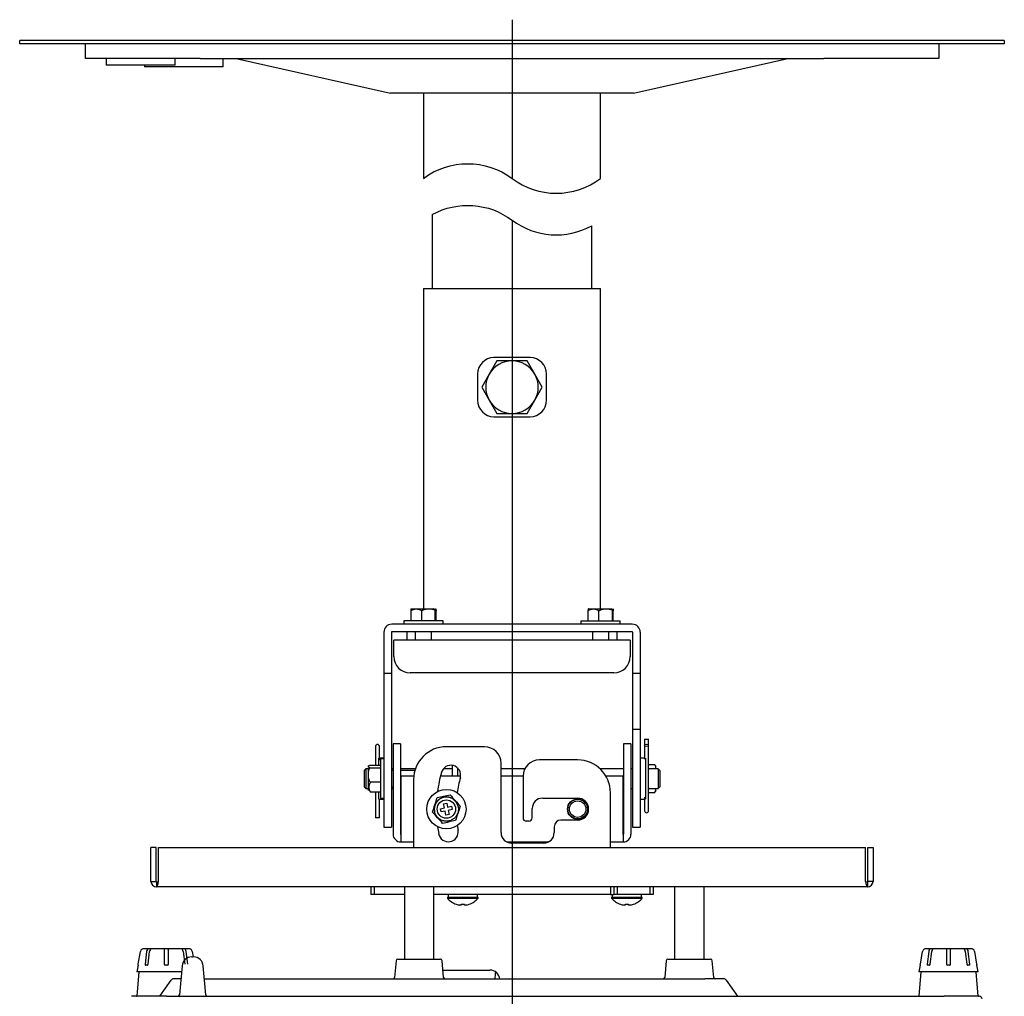
# Model space of a CAD drawing. Extents: x 85 to 1085, y 51 to 558.
# Drawn here: x 785 to 1085, y 260 to 558 of the extents above; entities that cross this region are included whole.
import ezdxf
from ezdxf.enums import TextEntityAlignment as Align

# ---------------------------------------------------------------- set-up
doc = ezdxf.new("R2010")
doc.units = 0
doc.layers.get('0').update_dxf_attribs({"linetype": 'CONTINUOUS'})
for name, color, linetype in [('BASE_TENTSURI_TY', 7, 'CONTINUOUS'), ('DEFAULT', 7, 'CONTINUOUS'), ('DV3_ﾃﾞﾌｫﾙﾄ', 7, 'CONTINUOUS'), ('DV4_ﾃﾞﾌｫﾙﾄ', 7, 'CONTINUOUS'), ('ENIF_BASE_001_SE', 7, 'CONTINUOUS'), ('ENIF_OTHERS_001_', 7, 'CONTINUOUS'), ('PART10_001_SEP-0', 7, 'CONTINUOUS'), ('PART11_001_SEP-0', 7, 'CONTINUOUS'), ('PART12_001_SEP-0', 7, 'CONTINUOUS'), ('PART14_001_SEP-0', 7, 'CONTINUOUS'), ('PART16_001_SEP-0', 7, 'CONTINUOUS'), ('PART17_001_SEP-0', 7, 'CONTINUOUS'), ('PART18_001_SEP-0', 7, 'CONTINUOUS'), ('PART19_001_SEP-0', 7, 'CONTINUOUS'), ('PART1_001_SEP-00', 7, 'CONTINUOUS'), ('PART23_001_SEP-0', 7, 'CONTINUOUS'), ('PART26_001_SEP-0', 7, 'CONTINUOUS'), ('PART28_001_SEP-0', 7, 'CONTINUOUS'), ('PART2_001_SEP-00', 7, 'CONTINUOUS'), ('PART33_001_SEP-0', 7, 'CONTINUOUS'), ('PART34-01_001_SE', 7, 'CONTINUOUS'), ('PART5_001_SEP-00', 7, 'CONTINUOUS'), ('PART8_001_SEP-00', 7, 'CONTINUOUS'), ('PART9_001_SEP-00', 7, 'CONTINUOUS'), ('PART_0_001_SEP-0', 7, 'CONTINUOUS')]:
    doc.layers.add(name, color=color, linetype=linetype)
doc.styles.add('SEACAD_SEANSI_TTF', font='seansi.ttf')

# ---------------------------------------------------------------- blocks, each defined once
blk = doc.blocks.new('SE1')
at = {"color": 7, "linetype": 'CONTINUOUS'}
for points in [[(907.84, 509.54, -0.333333), (934.84, 509.54, 0.333333), (961.84, 509.54, 0.333333)], [(910.54, 498.58, -0.294104), (934.84, 496.84, 0.294104), (959.14, 495.1, 0.294104)]]:
    blk.add_lwpolyline(points, format="xyb", dxfattribs=at)
blk = doc.blocks.new('SE4')
at = {"layer": 'BASE_TENTSURI_TY', "color": 7, "linetype": 'CONTINUOUS'}
for p, q in [((824.84, 295.48), (824.84, 305.78)), ((826.44, 305.78), (824.84, 305.78)), ((826.44, 295.48), (826.44, 305.78)), ((827.14, 295.48), (827.14, 305.78)), ((827.14, 305.78), (1042.53, 305.78)), ((1042.53, 295.48), (1042.53, 305.78)), ((1043.24, 305.78), (1044.84, 305.78)), ((1043.24, 295.48), (1043.24, 305.78)), ((1044.84, 305.78), (1044.84, 295.48)), ((824.84, 295.48), (826.44, 295.48)), ((826.44, 295.48), (826.54, 295.38)), ((826.54, 295.38), (827.14, 295.48)), ((826.54, 295.38), (826.54, 293.78)), ((1042.53, 295.48), (1043.14, 295.38)), ((1043.14, 295.38), (1043.24, 295.48)), ((1043.14, 295.38), (1043.14, 293.78)), ((1044.84, 295.48), (1043.24, 295.48)), ((1043.14, 293.78), (826.54, 293.78))]:
    blk.add_line(p, q, dxfattribs=at)
for centre, start, end in [((826.54, 295.48), 180, 270), ((1043.14, 295.48), 270, 0)]:
    blk.add_arc(centre, 1.7, start, end, dxfattribs=at)
for points in [[(826.54, 293.78), (826.59, 293.78), (826.64, 293.82), (826.74, 293.99), (826.79, 294.12), (826.89, 294.43), (826.94, 294.62), (827.04, 295.03), (827.09, 295.26), (827.14, 295.48)], [(1042.53, 295.48), (1042.58, 295.26), (1042.63, 295.03), (1042.73, 294.62), (1042.78, 294.43), (1042.88, 294.12), (1042.93, 293.99), (1043.04, 293.82), (1043.09, 293.78), (1043.14, 293.78)]]:
    blk.add_open_spline(points, degree=3, knots=[0, 0, 0, 0, 0.25, 0.25, 0.5, 0.5, 0.75, 0.75, 1, 1, 1, 1], dxfattribs=at)
at = {"layer": 'DV3_ﾃﾞﾌｫﾙﾄ', "color": 7, "linetype": 'CONTINUOUS'}
blk.add_line((934.84, 496.84), (934.84, 343.58), dxfattribs=at)
at = {"layer": 'ENIF_BASE_001_SE', "color": 7, "linetype": 'CONTINUOUS'}
for p, q in [((837.29, 272.48), (837.54, 272.48)), ((837.79, 272.48), (837.54, 272.48)), ((899.52, 271.32), (899.08, 266.24)), ((900.02, 271.78), (913.05, 271.78)), ((914, 266.24), (913.55, 271.32)), ((981.82, 271.32), (981.38, 266.24)), ((982.32, 271.78), (995.35, 271.78)), ((996.3, 266.24), (995.85, 271.32)), ((821.12, 267.84), (820.49, 260.62)), ((834.3, 269.74), (833.53, 260.94)), ((841.55, 260.94), (840.78, 269.74)), ((913.8, 268.48), (928.09, 268.48)), ((929.68, 267.26), (929.6, 265.78)), ((929.69, 267.41), (929.68, 267.26)), ((1059.42, 267.84), (1058.79, 260.62)), ((1076.88, 260.62), (1076.25, 267.84)), ((827.54, 260.48), (830.95, 265.35)), ((833.95, 265.78), (831.77, 265.78)), ((841.12, 265.78), (993.54, 265.78)), ((999.3, 265.78), (993.54, 265.78)), ((1000.12, 265.35), (1003.54, 260.48)), ((829.54, 260.48), (818.93, 260.48)), ((829.54, 260.48), (1066.54, 260.48)), ((1077.14, 260.48), (1066.54, 260.48))]:
    blk.add_line(p, q, dxfattribs=at)
for centre, radius, start, end in [((837.29, 269.48), 3, 90, 175), ((837.79, 269.48), 3, 5, 90), ((900.02, 271.28), 0.5, 90, 175), ((913.05, 271.28), 0.5, 5, 90), ((982.32, 271.28), 0.5, 90, 175), ((995.35, 271.28), 0.5, 5, 90), ((821.27, 267.83), 0.15, 90, 175), ((928.09, 265.48), 3, 45.2399, 90), ((929.99, 267.4), 0.3, 45.2429, 176.9997), ((928.09, 265.48), 3, 5, 45.2406), ((1059.57, 267.83), 0.15, 90, 175), ((1076.1, 267.83), 0.15, 5, 90), ((831.77, 264.78), 1, 90, 145), ((898.58, 266.28), 0.5, 270, 355), ((914.49, 266.28), 0.5, 185, 270), ((980.88, 266.28), 0.5, 270, 355), ((996.79, 266.28), 0.5, 185, 270), ((999.3, 264.78), 1, 35, 90), ((820.34, 260.63), 0.15, 270, 355), ((833.03, 260.98), 0.5, 270, 355), ((842.04, 260.98), 0.5, 185, 270), ((1058.64, 260.63), 0.15, 270, 355), ((1077.03, 260.63), 0.15, 185, 270), ((1077.14, 259.48), 1, 12.9946, 90)]:
    blk.add_arc(centre, radius, start, end, dxfattribs=at)
at = {"layer": 'ENIF_OTHERS_001_', "color": 7, "linetype": 'CONTINUOUS'}
for p, q in [((820.97, 270.28), (821.65, 274.15)), ((836.46, 274.98), (822.61, 274.98)), ((823.5, 274.15), (823.02, 270.28)), ((823.94, 270.28), (824.42, 274.15)), ((828.89, 274.74), (828.89, 274.15)), ((828.89, 274.15), (828.89, 270.28)), ((830.19, 274.15), (830.19, 274.74)), ((830.19, 270.28), (830.19, 274.15)), ((834.65, 274.15), (835.14, 270.28)), ((836.06, 270.28), (835.57, 274.15)), ((837.42, 274.15), (837.72, 272.48)), ((1059.27, 270.28), (1059.95, 274.15)), ((1074.76, 274.98), (1060.91, 274.98)), ((1061.8, 274.15), (1061.32, 270.28)), ((1062.24, 270.28), (1062.72, 274.15)), ((1067.19, 274.74), (1067.19, 274.15)), ((1067.19, 274.15), (1067.19, 270.28)), ((1068.49, 274.15), (1068.49, 274.74)), ((1068.49, 270.28), (1068.49, 274.15)), ((1072.95, 274.15), (1073.44, 270.28)), ((1074.36, 270.28), (1073.87, 274.15)), ((1075.72, 274.15), (1076.41, 270.28)), ((820.89, 269.98), (820.54, 267.98)), ((834.14, 267.98), (820.54, 267.98)), ((820.9, 269.98), (820.89, 269.98)), ((823.67, 269.98), (823.18, 269.98)), ((829.89, 269.98), (829.19, 269.98)), ((1059.19, 269.98), (1058.84, 267.98)), ((1076.84, 267.98), (1058.84, 267.98)), ((1059.2, 269.98), (1059.19, 269.98)), ((1061.97, 269.98), (1061.48, 269.98)), ((1068.19, 269.98), (1067.49, 269.98)), ((1074.19, 269.98), (1073.7, 269.98)), ((1076.48, 269.98), (1076.48, 269.98)), ((1076.84, 267.98), (1076.48, 269.98))]:
    blk.add_line(p, q, dxfattribs=at)
for centre, radius, start, end in [((822.64, 273.98), 0.999, 130.2659, 169.9491), ((822.69, 273.91), 1.09, 109.5864, 130.3543), ((822.61, 273.98), 1, 90, 106.3216), ((824.64, 274.03), 1.14, 141.7537, 174.0027), ((824.19, 274.33), 0.609, 89.5727, 137.225), ((824.44, 263.44), 11.5, 88.7664, 91.2336), ((825.56, 274.03), 1.14, 141.7535, 174.0048), ((829.54, 251.96), 22.98, 89.1274, 90.8726), ((829.9, 274.74), 0.283, 359.9574, 3.1496), ((834.63, 263.44), 11.5, 88.7664, 91.2336), ((833.52, 274.03), 1.14, 5.997, 38.2467), ((834.88, 274.33), 0.609, 42.775, 90.4273), ((834.43, 274.03), 1.14, 5.9951, 38.2465), ((836.46, 273.98), 1, 73.689, 90), ((836.38, 273.91), 1.09, 49.6457, 70.4136), ((836.44, 273.98), 0.999, 10.0535, 49.7339), ((1060.94, 273.98), 0.999, 130.2659, 169.9491), ((1060.99, 273.91), 1.09, 109.5864, 130.3543), ((1060.91, 273.98), 1, 90, 106.3216), ((1062.94, 274.03), 1.14, 141.7537, 174.0027), ((1062.49, 274.33), 0.609, 89.5727, 137.225), ((1062.74, 263.44), 11.5, 88.7664, 91.2336), ((1063.86, 274.03), 1.14, 141.7535, 174.0048), ((1067.84, 251.96), 22.98, 89.1274, 90.8726), ((1068.2, 274.74), 0.283, 359.9574, 3.1496), ((1072.93, 263.44), 11.5, 88.7664, 91.2336), ((1071.82, 274.03), 1.14, 5.997, 38.2467), ((1073.18, 274.33), 0.609, 42.775, 90.4273), ((1072.73, 274.03), 1.14, 5.9951, 38.2465), ((1074.76, 273.98), 1, 73.689, 90), ((1074.68, 273.91), 1.09, 49.6457, 70.4136), ((1074.74, 273.98), 0.999, 10.0535, 49.7339), ((819.3, 270.51), 1.68, 341.5281, 352.0492), ((829.19, 270.28), 0.3, 180, 270), ((829.89, 270.28), 0.3, 270, 0), ((1057.6, 270.51), 1.68, 341.5281, 352.0492), ((1067.49, 270.28), 0.3, 180, 270), ((1068.19, 270.28), 0.3, 270, 0), ((1078.07, 270.51), 1.68, 187.9546, 198.4682)]:
    blk.add_arc(centre, radius, start, end, dxfattribs=at)
for points in [[(824.66, 274.74), (824.67, 274.76), (824.7, 274.79), (824.73, 274.82), (824.75, 274.85), (824.76, 274.88), (824.77, 274.89), (824.77, 274.91), (824.76, 274.92), (824.75, 274.93), (824.74, 274.93), (824.71, 274.94), (824.7, 274.94), (824.69, 274.94)], [(829.19, 274.94), (829.17, 274.94), (829.15, 274.94), (829.11, 274.93), (829.07, 274.93), (829.03, 274.92), (829, 274.91), (828.97, 274.89), (828.94, 274.88), (828.92, 274.85), (828.9, 274.82), (828.89, 274.79), (828.89, 274.76), (828.89, 274.74)], [(829.89, 274.94), (829.9, 274.94), (829.93, 274.94), (829.97, 274.93), (830.01, 274.92), (830.05, 274.92), (830.09, 274.9), (830.12, 274.89), (830.14, 274.87), (830.17, 274.84), (830.18, 274.8), (830.19, 274.77), (830.19, 274.76)], [(834.39, 274.94), (834.38, 274.94), (834.36, 274.94), (834.34, 274.93), (834.32, 274.93), (834.31, 274.92), (834.3, 274.91), (834.3, 274.89), (834.31, 274.88), (834.32, 274.85), (834.35, 274.82), (834.37, 274.79), (834.4, 274.76), (834.41, 274.74)], [(1062.96, 274.74), (1062.97, 274.76), (1063, 274.79), (1063.03, 274.82), (1063.05, 274.85), (1063.06, 274.88), (1063.07, 274.89), (1063.07, 274.91), (1063.06, 274.92), (1063.05, 274.93), (1063.04, 274.93), (1063.01, 274.94), (1063, 274.94), (1062.99, 274.94)], [(1067.49, 274.94), (1067.47, 274.94), (1067.45, 274.94), (1067.41, 274.93), (1067.37, 274.93), (1067.33, 274.92), (1067.3, 274.91), (1067.27, 274.89), (1067.24, 274.88), (1067.22, 274.85), (1067.2, 274.82), (1067.19, 274.79), (1067.19, 274.76), (1067.19, 274.74)], [(1068.19, 274.94), (1068.2, 274.94), (1068.23, 274.94), (1068.27, 274.93), (1068.31, 274.92), (1068.35, 274.92), (1068.39, 274.9), (1068.42, 274.89), (1068.44, 274.87), (1068.47, 274.84), (1068.48, 274.8), (1068.49, 274.77), (1068.49, 274.76)], [(1072.69, 274.94), (1072.68, 274.94), (1072.66, 274.94), (1072.64, 274.93), (1072.62, 274.93), (1072.61, 274.92), (1072.6, 274.91), (1072.6, 274.89), (1072.61, 274.88), (1072.62, 274.85), (1072.65, 274.82), (1072.67, 274.79), (1072.7, 274.76), (1072.71, 274.74)]]:
    blk.add_open_spline(points, degree=3, dxfattribs=at)
for points in [[(823.02, 270.28), (823.01, 270.2), (823.02, 270.12), (823.08, 270.01), (823.12, 269.98), (823.18, 269.98)], [(823.67, 269.98), (823.73, 269.98), (823.8, 270.01), (823.89, 270.12), (823.93, 270.2), (823.94, 270.28)], [(1061.32, 270.28), (1061.31, 270.2), (1061.32, 270.12), (1061.38, 270.01), (1061.42, 269.98), (1061.48, 269.98)], [(1061.97, 269.98), (1062.03, 269.98), (1062.1, 270.01), (1062.19, 270.12), (1062.23, 270.2), (1062.24, 270.28)], [(1073.44, 270.28), (1073.45, 270.2), (1073.48, 270.12), (1073.58, 270.01), (1073.64, 269.98), (1073.7, 269.98)], [(1074.19, 269.98), (1074.25, 269.98), (1074.3, 270.01), (1074.35, 270.12), (1074.37, 270.2), (1074.36, 270.28)]]:
    blk.add_open_spline(points, degree=3, knots=[0, 0, 0, 0, 0.5, 0.5, 1, 1, 1, 1], dxfattribs=at)
at = {"layer": 'PART10_001_SEP-0', "color": 7, "linetype": 'CONTINUOUS'}
for p, q in [((915.34, 291.48), (915.34, 290.68)), ((924.34, 290.68), (924.34, 291.48)), ((965.34, 291.48), (965.34, 290.68)), ((974.34, 290.68), (974.34, 291.48))]:
    blk.add_line(p, q, dxfattribs=at)
at = {"layer": 'PART11_001_SEP-0', "color": 7, "linetype": 'CONTINUOUS'}
for p, q in [((915.14, 290.68), (924.54, 290.68)), ((915.14, 290.68), (915.14, 290.39)), ((915.14, 290.39), (924.54, 290.39)), ((917.86, 288.53), (917.85, 288.51)), ((919.32, 288.26), (918.99, 288.26)), ((919.32, 288.53), (919.32, 288.26)), ((920.35, 288.26), (920.35, 288.53)), ((920.69, 288.26), (920.35, 288.26)), ((921.81, 288.53), (921.82, 288.51)), ((924.54, 290.39), (924.54, 290.68)), ((965.14, 290.68), (974.54, 290.68)), ((965.14, 290.68), (965.14, 290.39)), ((965.14, 290.39), (974.54, 290.39)), ((967.86, 288.53), (967.85, 288.51)), ((969.32, 288.26), (968.99, 288.26)), ((969.32, 288.53), (969.32, 288.26)), ((970.35, 288.26), (970.35, 288.53)), ((970.69, 288.26), (970.35, 288.26)), ((971.81, 288.53), (971.82, 288.51)), ((974.54, 290.39), (974.54, 290.68))]:
    blk.add_line(p, q, dxfattribs=at)
for centre, radius, start, end in [((919.84, 294.28), 6.1, 219.6019, 251.0141), ((919.84, 294.28), 6.08, 251.0412, 261.9568), ((919.84, 295.26), 6.75, 265.6261, 274.3739), ((919.84, 294.28), 6.08, 278.0432, 288.9588), ((919.84, 294.28), 6.1, 288.9859, 320.3981), ((969.84, 294.28), 6.1, 219.6019, 251.0141), ((969.84, 294.28), 6.08, 251.0412, 261.9568), ((969.84, 295.26), 6.75, 265.6261, 274.3739), ((969.84, 294.28), 6.08, 278.0432, 288.9588), ((969.84, 294.28), 6.1, 288.9859, 320.3981)]:
    blk.add_arc(centre, radius, start, end, dxfattribs=at)
at = {"layer": 'PART12_001_SEP-0', "color": 7, "linetype": 'CONTINUOUS'}
for p, q in [((902.04, 293.78), (902.04, 271.78)), ((911.04, 271.78), (911.04, 293.78)), ((984.34, 293.78), (984.34, 271.78)), ((993.34, 271.78), (993.34, 293.78))]:
    blk.add_line(p, q, dxfattribs=at)
at = {"layer": 'PART14_001_SEP-0', "color": 7, "linetype": 'CONTINUOUS'}
for p, q in [((904.16, 378.52), (910.91, 378.52)), ((911.45, 378.06), (910.91, 378.52)), ((911.45, 374.78), (911.45, 378.06)), ((958.16, 378.52), (964.91, 378.52)), ((965.45, 378.06), (964.91, 378.52)), ((965.45, 374.78), (965.45, 378.06)), ((903.97, 377.87), (903.97, 374.78)), ((907.32, 374.78), (907.32, 377.87)), ((911.7, 374.78), (911.7, 377.87)), ((957.97, 377.87), (957.97, 374.78)), ((961.32, 374.78), (961.32, 377.87)), ((965.7, 374.78), (965.7, 377.87)), ((913.84, 374.78), (901.84, 374.78)), ((901.84, 374.78), (901.84, 373.78)), ((913.84, 373.78), (913.84, 374.78)), ((955.84, 374.78), (967.84, 374.78)), ((955.84, 374.78), (955.84, 373.78)), ((967.84, 373.78), (967.84, 374.78)), ((905.34, 371.48), (905.34, 368.98)), ((910.34, 368.98), (910.34, 371.48)), ((959.34, 371.48), (959.34, 368.98)), ((964.34, 368.98), (964.34, 371.48)), ((891.05, 329.56), (891.51, 330.05)), ((891.51, 330.05), (894.79, 330.05)), ((891.7, 330.9), (894.79, 330.9)), ((894.79, 332.78), (894.79, 320.78)), ((895.79, 332.78), (894.79, 332.78)), ((976.44, 331.09), (978.17, 331.09)), ((978.17, 331.09), (978.63, 330.45)), ((978.63, 329.8), (978.63, 330.45)), ((891.05, 329.56), (891.05, 323.11)), ((898.59, 329.28), (898.09, 329.28)), ((905.24, 329.28), (900.89, 329.28)), ((894.79, 325.69), (891.7, 325.69)), ((898.09, 324.28), (898.59, 324.28)), ((900.89, 324.28), (900.99, 324.28)), ((894.79, 322.65), (891.7, 322.65)), ((978.17, 322.46), (976.44, 322.46)), ((978.63, 323.11), (978.17, 322.46)), ((978.63, 323.11), (978.63, 323.76)), ((894.79, 320.78), (895.79, 320.78)), ((913.99, 319.09), (914.97, 319.29)), ((914.24, 317.87), (913.99, 319.09)), ((914.97, 319.29), (915.22, 318.07)), ((915.22, 318.07), (916.45, 318.33)), ((916.45, 318.33), (916.65, 317.35)), ((913.02, 317.61), (914.24, 317.87)), ((913.23, 316.63), (913.02, 317.61)), ((914.45, 316.89), (913.23, 316.63)), ((914.71, 315.66), (914.45, 316.89)), ((915.69, 315.87), (914.71, 315.66)), ((916.65, 317.35), (915.43, 317.09)), ((915.43, 317.09), (915.69, 315.87))]:
    blk.add_line(p, q, dxfattribs=at)
for radius in [6, 2.8]:
    blk.add_circle((914.84, 317.48), radius, dxfattribs=at)
for centre, radius, start, end in [((905.65, 375.07), 3.26, 59.1325, 120.8675), ((959.65, 375.07), 3.26, 59.1325, 120.8675), ((893.95, 324.17), 2.71, 146.06, 213.94), ((624.18, 1699.37), 1408.13, 281.79662, 281.95938), ((2190.65, 1463.94), 1711.51, 221.86075, 222.01547), ((-862.68, 901.44), 1867.25, 341.74698, 341.88879), ((2692.35, -266.48), 1867.25, 161.74698, 161.88879), ((-360.98, -828.98), 1711.51, 41.86075, 42.01547), ((1205.49, -1064.42), 1408.13, 101.79662, 101.95938)]:
    blk.add_arc(centre, radius, start, end, dxfattribs=at)
for points, degree, knots in [([(904.13, 378.48), (904.12, 378.48), (904.11, 378.49), (904.09, 378.49), (904.07, 378.46), (904.04, 378.38), (904.02, 378.29), (904.01, 378.21), (904, 378.12), (903.98, 378.01), (903.98, 377.91), (903.97, 377.87)], 3, [0.3787317, 0.3787317, 0.3787317, 0.3787317, 0.435444, 0.4995251, 0.6262649, 0.7495401, 0.8008665, 0.8513027, 0.9010917, 0.9505256, 1, 1, 1, 1]), ([(907.32, 377.87), (907.36, 377.9), (907.43, 377.96), (907.54, 378.03), (907.66, 378.1), (907.78, 378.16), (907.91, 378.22), (908.04, 378.27), (908.17, 378.31), (908.43, 378.38), (908.83, 378.46), (909.27, 378.49), (909.64, 378.49), (909.91, 378.48), (910.17, 378.46), (910.43, 378.42), (910.7, 378.36), (910.96, 378.29), (911.21, 378.19), (911.37, 378.1), (911.45, 378.06)], 3, [0, 0, 0, 0, 0.031008, 0.061927, 0.092875, 0.123944, 0.155212, 0.186745, 0.218602, 0.250841, 0.37401, 0.500589, 0.564563, 0.628114, 0.688773, 0.748895, 0.813473, 0.876531, 0.938544, 1, 1, 1, 1]), ([(911.45, 378.06), (911.45, 378.08), (911.46, 378.13), (911.46, 378.19), (911.47, 378.24), (911.48, 378.28), (911.49, 378.32), (911.49, 378.36), (911.5, 378.39), (911.51, 378.42), (911.53, 378.46), (911.54, 378.48), (911.56, 378.49), (911.58, 378.49), (911.61, 378.46), (911.63, 378.38), (911.65, 378.29), (911.66, 378.21), (911.68, 378.12), (911.69, 378.01), (911.7, 377.91), (911.7, 377.87)], 3, [0, 0, 0, 0, 0.030644, 0.061357, 0.092207, 0.123257, 0.154564, 0.186187, 0.218184, 0.250622, 0.310938, 0.371797, 0.435444, 0.499525, 0.626265, 0.74954, 0.800866, 0.851303, 0.901092, 0.950526, 1, 1, 1, 1]), ([(958.15, 378.45), (958.15, 378.45), (958.14, 378.46), (958.13, 378.48), (958.11, 378.49), (958.09, 378.49), (958.07, 378.46), (958.04, 378.38), (958.02, 378.29), (958.01, 378.21), (958, 378.12), (957.98, 378.01), (957.98, 377.91), (957.97, 377.87)], 3, [0.310566, 0.310566, 0.310566, 0.310566, 0.3109381, 0.3717966, 0.435444, 0.4995251, 0.6262649, 0.7495401, 0.8008665, 0.8513027, 0.9010917, 0.9505256, 1, 1, 1, 1]), ([(961.32, 377.87), (961.36, 377.9), (961.43, 377.96), (961.54, 378.03), (961.66, 378.1), (961.78, 378.16), (961.91, 378.22), (962.04, 378.27), (962.17, 378.31), (962.43, 378.38), (962.83, 378.46), (963.27, 378.49), (963.64, 378.49), (963.91, 378.48), (964.17, 378.46), (964.43, 378.42), (964.7, 378.36), (964.96, 378.29), (965.21, 378.19), (965.37, 378.1), (965.45, 378.06)], 3, [0, 0, 0, 0, 0.031008, 0.061927, 0.092875, 0.123944, 0.155212, 0.186745, 0.218602, 0.250841, 0.37401, 0.500589, 0.564563, 0.628114, 0.688773, 0.748895, 0.813473, 0.876531, 0.938544, 1, 1, 1, 1]), ([(965.45, 378.06), (965.45, 378.08), (965.46, 378.13), (965.46, 378.19), (965.47, 378.24), (965.48, 378.28), (965.49, 378.32), (965.49, 378.36), (965.5, 378.39), (965.51, 378.42), (965.53, 378.46), (965.54, 378.48), (965.56, 378.49), (965.58, 378.49), (965.61, 378.46), (965.63, 378.38), (965.65, 378.29), (965.66, 378.21), (965.68, 378.12), (965.69, 378.01), (965.7, 377.91), (965.7, 377.87)], 3, [0, 0, 0, 0, 0.030644, 0.061357, 0.092207, 0.123257, 0.154564, 0.186187, 0.218184, 0.250622, 0.310938, 0.371797, 0.435444, 0.499525, 0.626265, 0.74954, 0.800866, 0.851303, 0.901092, 0.950526, 1, 1, 1, 1]), ([(891.51, 330.05), (891.48, 330.06), (891.44, 330.07), (891.38, 330.1), (891.33, 330.12), (891.28, 330.15), (891.24, 330.18), (891.21, 330.2), (891.18, 330.23), (891.14, 330.27), (891.11, 330.31), (891.09, 330.37), (891.07, 330.42), (891.08, 330.5), (891.11, 330.59), (891.19, 330.68), (891.28, 330.75), (891.35, 330.79), (891.45, 330.83), (891.56, 330.87), (891.65, 330.89), (891.7, 330.9)], 3, [0, 0, 0, 0, 0.030644, 0.061357, 0.092207, 0.123257, 0.154564, 0.186187, 0.218184, 0.250622, 0.310938, 0.371797, 0.435444, 0.499525, 0.626265, 0.74954, 0.800866, 0.851303, 0.901092, 0.950526, 1, 1, 1, 1]), ([(891.7, 325.69), (891.67, 325.72), (891.61, 325.8), (891.53, 325.92), (891.46, 326.04), (891.4, 326.17), (891.35, 326.3), (891.3, 326.44), (891.25, 326.58), (891.18, 326.85), (891.11, 327.27), (891.08, 327.75), (891.07, 328.13), (891.09, 328.42), (891.11, 328.7), (891.15, 328.97), (891.2, 329.25), (891.28, 329.53), (891.37, 329.8), (891.46, 329.97), (891.51, 330.05)], 3, [0, 0, 0, 0, 0.031008, 0.061927, 0.092875, 0.123944, 0.155212, 0.186745, 0.218602, 0.250841, 0.37401, 0.500589, 0.564563, 0.628114, 0.688773, 0.748895, 0.813473, 0.876531, 0.938544, 1, 1, 1, 1]), ([(978.17, 331.09), (978.19, 331.07), (978.23, 331.03), (978.29, 330.96), (978.34, 330.89), (978.39, 330.82), (978.43, 330.75), (978.47, 330.67), (978.5, 330.6), (978.53, 330.5), (978.56, 330.38), (978.59, 330.23), (978.6, 330.08), (978.6, 329.93), (978.59, 329.83), (978.58, 329.78)], 3, [0, 0, 0, 0, 0.0306441, 0.0613566, 0.0922071, 0.1232571, 0.1545645, 0.1861868, 0.2181843, 0.2506223, 0.3109381, 0.3717966, 0.435444, 0.4995251, 0.560266, 0.560266, 0.560266, 0.560266]), ([(918.43, 318.24), (918.32, 318.75), (918.08, 319.21), (917.76, 319.8), (917.26, 320.24), (916.97, 320.5), (916.63, 320.69), (916.26, 320.89), (915.86, 321.01), (915.43, 321.13), (914.99, 321.15), (914.53, 321.17), (914.08, 321.07), (913.63, 320.98), (913.22, 320.78), (912.82, 320.58), (912.48, 320.3), (912.16, 320.03), (911.9, 319.69), (911.67, 319.38), (911.51, 319.03), (911.22, 318.43), (911.17, 317.76), (911.13, 317.24), (911.24, 316.72)], 2, [0, 0, 0, 0.125, 0.125, 0.25, 0.25, 0.3125, 0.3125, 0.375, 0.375, 0.4375, 0.4375, 0.5, 0.5, 0.5625, 0.5625, 0.625, 0.625, 0.6875, 0.6875, 0.75, 0.75, 0.875, 0.875, 1, 1, 1]), ([(978.58, 323.78), (978.59, 323.73), (978.6, 323.63), (978.6, 323.48), (978.59, 323.33), (978.56, 323.18), (978.52, 323.04), (978.47, 322.89), (978.39, 322.74), (978.3, 322.6), (978.21, 322.51), (978.17, 322.46)], 3, [0.4400563, 0.4400563, 0.4400563, 0.4400563, 0.500589, 0.5645633, 0.6281145, 0.6887733, 0.7488948, 0.8134735, 0.8765306, 0.9385442, 1, 1, 1, 1])]:
    blk.add_open_spline(points, degree=degree, knots=knots, dxfattribs=at)
blk.add_rational_spline([(918.43, 318.24), (919.94, 311.04), (912.75, 309.53), (911.24, 316.72)], [1, 0.333333333355, 0.333333333355, 1], degree=3, dxfattribs=at)
at = {"layer": 'PART18_001_SEP-0', "color": 7, "linetype": 'CONTINUOUS'}
for p, q in [((910.54, 498.58), (910.54, 475.98)), ((959.14, 475.98), (959.14, 495.1))]:
    blk.add_line(p, q, dxfattribs=at)
at = {"layer": 'PART1_001_SEP-00', "color": 7, "linetype": 'CONTINUOUS'}
for radius in [3, 2.5]:
    blk.add_circle((954.84, 317.48), radius, dxfattribs=at)
at = {"layer": 'PART26_001_SEP-0', "color": 7, "linetype": 'CONTINUOUS'}
for p, q in [((916.59, 330.81), (916.59, 327.48)), ((918.19, 330.08), (918.19, 327.48))]:
    blk.add_line(p, q, dxfattribs=at)
at = {"layer": 'PART28_001_SEP-0', "color": 7, "linetype": 'CONTINUOUS'}
for p, q in [((930.22, 453.98), (927.91, 449.98)), ((934.84, 453.98), (930.22, 453.98)), ((939.46, 453.98), (934.84, 453.98)), ((941.76, 449.98), (939.46, 453.98)), ((927.91, 449.98), (925.6, 445.98)), ((944.07, 445.98), (941.76, 449.98)), ((925.6, 445.98), (927.91, 441.98)), ((941.76, 441.98), (944.07, 445.98)), ((927.91, 441.98), (930.22, 437.98)), ((939.46, 437.98), (941.76, 441.98)), ((930.22, 437.98), (934.84, 437.98)), ((934.84, 437.98), (939.46, 437.98))]:
    blk.add_line(p, q, dxfattribs=at)
for start, end in [(90, 150), (30, 90), (150, 210), (330, 30), (210, 270), (270, 330)]:
    blk.add_arc((934.84, 445.98), 8, start, end, dxfattribs=at)
at = {"layer": 'PART2_001_SEP-00', "color": 7, "linetype": 'CONTINUOUS'}
for p, q in [((898.59, 337.39), (898.59, 337.3)), ((900.89, 337.39), (898.59, 337.39)), ((898.59, 337.3), (898.59, 333.25)), ((900.89, 337.39), (900.89, 337.3)), ((900.89, 337.3), (900.89, 333.25)), ((968.79, 337.39), (968.79, 337.3)), ((971.09, 337.39), (968.79, 337.39)), ((968.79, 337.3), (968.79, 333.25)), ((971.09, 337.39), (971.09, 337.3)), ((971.09, 337.3), (971.09, 333.25)), ((898.59, 333.25), (898.59, 328.34)), ((900.89, 333.25), (900.89, 328.34)), ((968.79, 333.25), (968.79, 328.34)), ((971.09, 333.25), (971.09, 328.34)), ((890.34, 329.78), (889.84, 329.28)), ((889.84, 329.28), (889.84, 324.28)), ((890.34, 329.78), (890.34, 323.78)), ((891.25, 329.78), (890.34, 329.78)), ((898.59, 329.78), (898.09, 329.78)), ((898.59, 328.34), (898.59, 309.88)), ((905.4, 329.78), (900.89, 329.78)), ((900.89, 328.34), (900.89, 309.88)), ((904.89, 327.48), (900.99, 327.48)), ((900.99, 327.48), (900.99, 309.88)), ((919.18, 327.48), (913.02, 327.48)), ((916.59, 329.78), (913.92, 329.78)), ((918.48, 329.78), (918.19, 329.78)), ((938.75, 329.78), (931.49, 329.78)), ((938.19, 327.48), (931.49, 327.48)), ((968.79, 329.78), (961.67, 329.78)), ((968.69, 327.48), (963.5, 327.48)), ((968.69, 309.88), (968.69, 327.48)), ((968.79, 328.34), (968.79, 309.88)), ((971.59, 329.78), (971.09, 329.78)), ((971.09, 328.34), (971.09, 309.88)), ((979.34, 329.78), (976.59, 329.78)), ((979.34, 329.78), (979.34, 323.78)), ((979.84, 329.28), (979.34, 329.78)), ((979.84, 329.28), (979.84, 324.28)), ((889.84, 324.28), (890.34, 323.78)), ((979.34, 323.78), (979.84, 324.28)), ((890.34, 323.78), (891.05, 323.78)), ((898.09, 323.78), (898.59, 323.78)), ((900.89, 323.78), (900.99, 323.78)), ((968.69, 323.78), (968.79, 323.78)), ((971.09, 323.78), (971.59, 323.78)), ((976.59, 323.78), (979.34, 323.78)), ((900.99, 309.78), (900.99, 309.88)), ((900.99, 309.78), (900.99, 307.48)), ((968.69, 309.78), (968.69, 309.88)), ((968.69, 309.78), (968.69, 307.48)), ((900.99, 307.48), (904.84, 307.48)), ((933.23, 307.48), (945.94, 307.48)), ((964.84, 307.48), (968.69, 307.48))]:
    blk.add_line(p, q, dxfattribs=at)
blk.add_circle((954.84, 317.48), 3.1, dxfattribs=at)
for centre, radius, start, end in [((975.84, 332.69), 3, 281.6891, 284.4594), ((975.84, 320.87), 3, 75.5406, 78.4355), ((900.99, 309.88), 2.4, 180, 270), ((900.99, 309.88), 0.1, 180, 270), ((968.69, 309.88), 2.4, 270, 0), ((968.69, 309.88), 0.1, 270, 0)]:
    blk.add_arc(centre, radius, start, end, dxfattribs=at)
at = {"layer": 'PART33_001_SEP-0', "color": 7, "linetype": 'CONTINUOUS'}
for p, q in [((894.19, 333.03), (894.19, 330.9)), ((895.79, 333.03), (894.44, 333.03)), ((975.24, 333.03), (973.89, 333.03)), ((975.49, 333.03), (975.49, 320.53)), ((894.19, 322.65), (894.19, 320.53)), ((894.44, 320.53), (895.79, 320.53)), ((973.89, 320.53), (975.24, 320.53))]:
    blk.add_line(p, q, dxfattribs=at)
at = {"layer": 'PART34-01_001_SE', "color": 7, "linetype": 'CONTINUOUS'}
for p, q in [((907.84, 475.98), (961.84, 475.98)), ((907.84, 475.98), (907.84, 378.52)), ((961.84, 378.52), (961.84, 475.98)), ((940.34, 454.98), (929.34, 454.98)), ((924.34, 449.98), (924.34, 441.98)), ((945.34, 441.98), (945.34, 449.98)), ((929.34, 436.98), (940.34, 436.98)), ((902.84, 371.48), (902.84, 368.98)), ((966.84, 368.98), (966.84, 371.48))]:
    blk.add_line(p, q, dxfattribs=at)
for centre, start, end in [((929.34, 449.98), 90, 180), ((940.34, 449.98), 0, 90), ((929.34, 441.98), 180, 270), ((940.34, 441.98), 270, 360)]:
    blk.add_arc(centre, 5, start, end, dxfattribs=at)
at = {"layer": 'PART5_001_SEP-00', "color": 7, "linetype": 'CONTINUOUS'}
for p, q in [((970.84, 368.98), (898.84, 368.98)), ((898.84, 366.58), (898.84, 368.98)), ((898.84, 363.98), (898.84, 366.58)), ((970.84, 368.98), (970.84, 366.58)), ((970.84, 366.58), (970.84, 363.98)), ((965.84, 358.98), (903.84, 358.98))]:
    blk.add_line(p, q, dxfattribs=at)
for centre, start, end in [((903.84, 363.98), 180, 270), ((965.84, 363.98), 270, 0)]:
    blk.add_arc(centre, 5, start, end, dxfattribs=at)
at = {"layer": 'PART8_001_SEP-00', "color": 7, "linetype": 'CONTINUOUS'}
for p, q in [((926.49, 336.48), (914.84, 336.48)), ((931.49, 310.33), (931.49, 331.48)), ((954.84, 332.48), (943.19, 332.48)), ((938.19, 327.48), (938.19, 314.83)), ((904.84, 326.48), (904.84, 305.78)), ((964.84, 305.78), (964.84, 322.48)), ((944.19, 320.83), (954.84, 320.83)), ((940.99, 314.83), (940.99, 317.63)), ((939.99, 313.83), (939.19, 313.83)), ((947.69, 312.13), (947.69, 310.33)), ((954.84, 314.13), (949.69, 314.13)), ((944.49, 307.13), (934.69, 307.13)), ((891.84, 293.78), (891.84, 291.48)), ((892.84, 291.48), (891.84, 291.48)), ((892.84, 293.78), (892.84, 291.48)), ((902.04, 291.48), (892.84, 291.48)), ((964.84, 291.48), (911.04, 291.48)), ((964.84, 293.78), (964.84, 291.48)), ((964.84, 291.48), (965.84, 291.48)), ((965.84, 293.78), (965.84, 291.48)), ((966.84, 291.48), (965.84, 291.48)), ((966.84, 293.78), (966.84, 291.48)), ((976.84, 291.48), (966.84, 291.48)), ((976.84, 293.78), (976.84, 291.48)), ((977.84, 291.48), (976.84, 291.48)), ((977.84, 293.78), (977.84, 291.48))]:
    blk.add_line(p, q, dxfattribs=at)
for centre, radius, start, end in [((914.84, 326.48), 10, 90, 180), ((926.49, 331.48), 5, 0, 90), ((916.2, 327.83), 3, 345, 165), ((943.19, 327.48), 5, 90, 180), ((954.84, 322.48), 10, 0, 90), ((954.84, 317.48), 43, 165, 172.8167), ((954.84, 317.48), 37, 165, 172.2553), ((944.19, 317.63), 3.2, 90, 180), ((954.84, 317.48), 3.35, 270, 90), ((954.84, 317.48), 37, 183.683, 183.973), ((954.84, 317.48), 43, 187.1833, 190), ((954.84, 317.48), 37, 187.7447, 190), ((939.19, 314.83), 1, 180, 270), ((939.99, 314.83), 1, 270, 360), ((949.69, 312.13), 2, 90, 180), ((915.44, 310.53), 3, 190, 10), ((934.69, 310.33), 3.2, 180, 270), ((944.49, 310.33), 3.2, 270, 0)]:
    blk.add_arc(centre, radius, start, end, dxfattribs=at)
at = {"layer": 'PART9_001_SEP-00', "color": 7, "linetype": 'CONTINUOUS'}
for p, q in [((893.24, 336.58), (893.24, 332.42)), ((894.44, 332.42), (894.44, 336.58)), ((975.24, 338.78), (976.44, 338.78)), ((975.24, 338.78), (975.24, 336.89)), ((975.24, 336.89), (975.24, 332.7)), ((976.44, 336.89), (976.44, 338.78)), ((976.44, 332.7), (976.44, 336.89)), ((893.24, 332.42), (893.24, 330.9)), ((976.44, 329.83), (976.44, 332.7)), ((976.44, 324.28), (976.44, 329.83)), ((976.44, 321.1), (976.44, 324.28)), ((893.24, 322.65), (893.24, 314.78)), ((975.24, 321.1), (975.24, 316.98)), ((976.44, 316.98), (976.44, 321.1)), ((894.44, 314.78), (894.44, 320.53)), ((894.44, 314.78), (893.24, 314.78))]:
    blk.add_line(p, q, dxfattribs=at)
for centre, start, end in [((893.84, 336.58), 0, 180), ((975.84, 316.98), 180, 0)]:
    blk.add_arc(centre, 0.6, start, end, dxfattribs=at)
blk.add_ellipse((975.84, 336.89), major_axis=(-0.6, 0), ratio=0.642788, dxfattribs=at)
at = {"layer": 'PART_0_001_SEP-0', "color": 7, "linetype": 'CONTINUOUS'}
for p, q in [((971.49, 373.78), (898.19, 373.78)), ((895.79, 371.38), (895.79, 358.78)), ((898.09, 371.38), (898.09, 358.78)), ((971.49, 371.48), (898.19, 371.48)), ((971.59, 371.38), (971.59, 358.78)), ((973.89, 371.38), (973.89, 358.78)), ((895.79, 358.78), (895.79, 321.9)), ((898.09, 358.78), (895.79, 358.78)), ((898.09, 358.78), (898.09, 321.9)), ((971.59, 358.78), (971.59, 343.65)), ((973.89, 358.78), (971.59, 358.78)), ((973.89, 358.78), (973.89, 343.65)), ((971.59, 343.65), (971.59, 341.78)), ((973.89, 343.65), (973.89, 341.78)), ((971.59, 341.78), (971.59, 324.62)), ((971.59, 341.78), (973.89, 341.78)), ((973.89, 341.78), (973.89, 324.62)), ((971.59, 324.62), (971.59, 314.77)), ((973.89, 324.62), (973.89, 314.77)), ((895.79, 321.9), (895.79, 315.81)), ((898.09, 321.9), (898.09, 315.81)), ((895.79, 315.81), (895.79, 312.09)), ((898.09, 315.81), (898.09, 312.09)), ((895.79, 312.09), (895.79, 311.94)), ((898.09, 312.09), (898.09, 311.94)), ((971.59, 314.77), (971.59, 312.09)), ((971.59, 312.09), (971.59, 311.94)), ((973.89, 314.77), (973.89, 312.09)), ((973.89, 312.09), (973.89, 311.94)), ((895.79, 311.94), (898.09, 311.94)), ((971.59, 311.94), (973.89, 311.94))]:
    blk.add_line(p, q, dxfattribs=at)
for centre, radius, start, end in [((898.19, 371.38), 2.4, 90, 180), ((971.49, 371.38), 2.4, 0, 90), ((898.19, 371.38), 0.1, 90, 180), ((971.49, 371.38), 0.1, 0, 90)]:
    blk.add_arc(centre, radius, start, end, dxfattribs=at)
blk = doc.blocks.new('SE5')
at = {"layer": 'DV4_ﾃﾞﾌｫﾙﾄ', "color": 7, "linetype": 'CONTINUOUS'}
blk.add_line((934.84, 557.89), (934.84, 509.54), dxfattribs=at)
at = {"layer": 'PART16_001_SEP-0', "color": 7, "linetype": 'CONTINUOUS'}
for p, q in [((1084.84, 551.54), (784.84, 551.54)), ((784.84, 550.54), (784.84, 551.54)), ((1084.84, 550.54), (784.84, 550.54)), ((1084.84, 551.54), (1084.84, 550.54))]:
    blk.add_line(p, q, dxfattribs=at)
at = {"layer": 'PART17_001_SEP-0', "color": 7, "linetype": 'CONTINUOUS'}
for p, q in [((804.84, 546.04), (804.84, 550.54)), ((1064.84, 550.54), (1064.84, 546.04)), ((839.84, 546.04), (804.84, 546.04)), ((839.84, 546.04), (1029.84, 546.04)), ((850.84, 546.04), (897.84, 535.54)), ((971.84, 535.54), (1018.84, 546.04)), ((1064.84, 546.04), (1029.84, 546.04)), ((971.84, 535.54), (897.84, 535.54)), ((907.84, 535.54), (907.84, 509.54)), ((961.84, 509.54), (961.84, 535.54))]:
    blk.add_line(p, q, dxfattribs=at)
at = {"layer": 'PART19_001_SEP-0', "color": 7, "linetype": 'CONTINUOUS'}
for p, q in [((846.84, 543.54), (846.84, 546.04)), ((822.84, 544.04), (822.84, 543.54)), ((846.84, 543.54), (822.84, 543.54))]:
    blk.add_line(p, q, dxfattribs=at)
at = {"layer": 'PART23_001_SEP-0', "color": 7, "linetype": 'CONTINUOUS'}
for p, q in [((811.2, 546.04), (811.2, 544.04)), ((832.2, 544.04), (832.2, 546.04)), ((832.2, 544.04), (811.2, 544.04))]:
    blk.add_line(p, q, dxfattribs=at)
blk = doc.blocks.new('GDIMGGROUP10')
at = {"layer": 'DEFAULT', "color": 136, "linetype": 'CONTINUOUS'}
for p, q in [((934.84, 384.43), (934.84, 100.63)), ((815.54, 157.32), (815.54, 100.63)), ((934.84, 106.63), (815.54, 106.63))]:
    blk.add_line(p, q, dxfattribs=at)
for points in [[(827.54, 108.63), (815.54, 106.63), (827.54, 104.63)], [(922.84, 108.63), (934.84, 106.63), (922.84, 104.63)]]:
    blk.add_lwpolyline(points, dxfattribs=at)
at = {"layer": 'DEFAULT', "color": 136, "linetype": 'CONTINUOUS', "style": 'SEACAD_SEANSI_TTF'}
blk.add_text('119.3', height=12, dxfattribs=at).set_placement((855.8, 121.63), align=Align.TOP_LEFT)
blk = doc.blocks.new('GDIMGGROUP11')
at = {"layer": 'DEFAULT', "color": 136, "linetype": 'CONTINUOUS'}
for p, q in [((934.84, 384.43), (934.84, 100.63)), ((1080.54, 161.62), (1080.54, 100.63)), ((934.84, 106.63), (1080.54, 106.63))]:
    blk.add_line(p, q, dxfattribs=at)
for points in [[(946.84, 108.63), (934.84, 106.63), (946.84, 104.63)], [(1068.54, 108.63), (1080.54, 106.63), (1068.54, 104.63)]]:
    blk.add_lwpolyline(points, dxfattribs=at)
at = {"layer": 'DEFAULT', "color": 136, "linetype": 'CONTINUOUS', "style": 'SEACAD_SEANSI_TTF'}
blk.add_text('145.7', height=12, dxfattribs=at).set_placement((988.3, 121.63), align=Align.TOP_LEFT)

msp = doc.modelspace()

# ---------------------------------------------------------------- block references
msp.add_blockref('SE1', (0, 0))
at = {"layer": 'DEFAULT'}
for name in ['SE5', 'SE4', 'GDIMGGROUP10', 'GDIMGGROUP11']:
    msp.add_blockref(name, (0, 0), dxfattribs=at)

doc.saveas('drawing.dxf')
